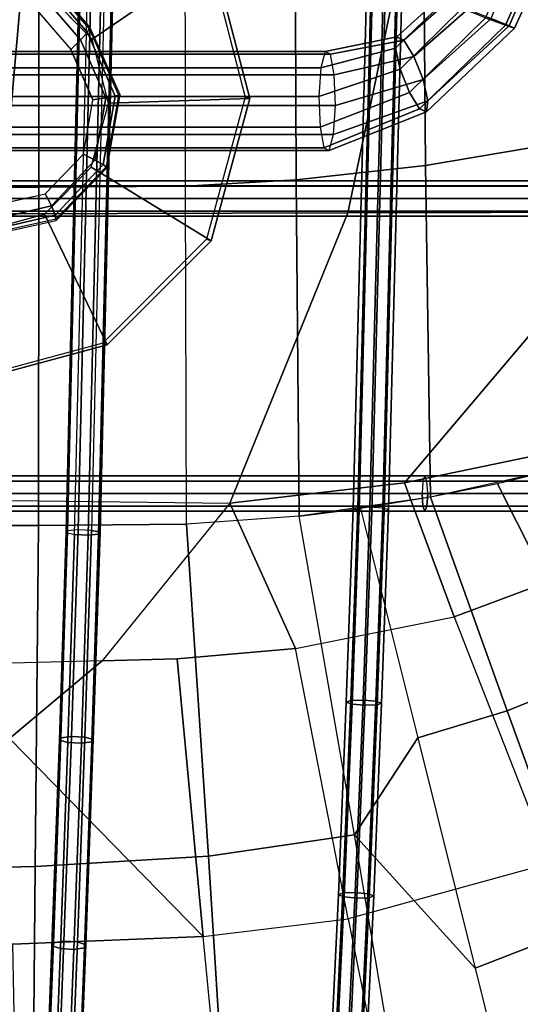
# Model space of a CAD drawing. Units: inches. Extents: x -11.7 to 14.7, y -13.1 to 13.1.
# Drawn here: x 4 to 5.9, y -7.2 to -3.3 of the extents above; entities that cross this region are included whole.
import ezdxf

# ---------------------------------------------------------------- set-up
doc = ezdxf.new("R2010")
doc.units = ezdxf.units.IN
doc.header["$MEASUREMENT"] = 0
for name, color, linetype in [('SEAT-COLUMN', 5, 'Continuous'), ('SEAT-FABRIC', 5, 'Continuous'), ('SEAT-WIRE', 5, 'Continuous')]:
    doc.layers.add(name, color=color, linetype=linetype)

msp = doc.modelspace()

# ---------------------------------------------------------------- linework, layer by layer
at = {"layer": 'SEAT-COLUMN'}
for points in [[(1.671, -0.4306, 13.4004), (4.2191, -3.3778, 13.8776), (4.2264, -3.3628, 13.9315), (1.6783, -0.4155, 13.4543)], [(4.2305, -3.3592, 14.0859), (4.2264, -3.3628, 13.9315), (1.6783, -0.4155, 13.4543), (1.6824, -0.412, 13.6087)], [(1.6058, -0.4964, 13.3416), (4.154, -3.4437, 13.8188), (4.1929, -3.407, 13.8369), (1.6448, -0.4598, 13.3597)], [(1.6448, -0.4598, 13.3597), (4.1929, -3.407, 13.8369), (4.2191, -3.3778, 13.8776), (1.671, -0.4306, 13.4004)], [(4.0575, -3.2213, 14.0524), (4.3097, -2.6762, 14.4456), (4.7089, -3.0816, 14.5215), (4.2375, -3.4041, 14.0866)], [(5.8504, -3.3499, 15.1724), (6.0173, -2.9752, 15.2168), (5.9165, -2.9677, 15.2858), (5.7717, -3.3206, 15.2476)], [(5.795, -3.3231, 14.8734), (5.9266, -2.9862, 14.9097), (6.0235, -2.9866, 14.9844), (5.8648, -3.3513, 14.9412)], [(5.886, -3.3616, 15.0554), (6.0582, -2.9823, 15.1017), (6.0173, -2.9752, 15.2168), (5.8504, -3.3499, 15.1724)], [(5.8648, -3.3513, 14.9412), (6.0235, -2.9866, 14.9844), (6.0582, -2.9823, 15.1017), (5.886, -3.3616, 15.0554)], [(4.2375, -3.4041, 14.0866), (4.7089, -3.0816, 14.5215), (4.8523, -3.6355, 14.5686), (4.3022, -3.6538, 14.1079)], [(4.7089, -3.0816, 14.5215), (4.6915, -3.0756, 14.6451), (4.8349, -3.6295, 14.6923), (4.8523, -3.6355, 14.5686)], [(5.4212, -3.4386, 15.1206), (5.6102, -3.2566, 15.1845), (5.5891, -3.2464, 15.0703), (5.4266, -3.3952, 15.0132)], [(5.4398, -3.5212, 15.175), (5.68, -3.2848, 15.2522), (5.6102, -3.2566, 15.1845), (5.4212, -3.4386, 15.1206)], [(5.4266, -3.3952, 15.0132), (5.5891, -3.2464, 15.0703), (5.6246, -3.2581, 14.9533), (5.4539, -3.4076, 14.8939)], [(5.4539, -3.4076, 14.8939), (5.6246, -3.2581, 14.9533), (5.7033, -3.2874, 14.8781), (5.4929, -3.4712, 14.8083)], [(5.4756, -3.6117, 15.1556), (5.7717, -3.3206, 15.2476), (5.68, -3.2848, 15.2522), (5.4398, -3.5212, 15.175)], [(5.4929, -3.4712, 14.8083), (5.7033, -3.2874, 14.8781), (5.795, -3.3231, 14.8734), (5.5287, -3.5616, 14.7889)], [(5.5146, -3.6753, 15.07), (5.8504, -3.3499, 15.1724), (5.7717, -3.3206, 15.2476), (5.4756, -3.6117, 15.1556)], [(5.5287, -3.5616, 14.7889), (5.795, -3.3231, 14.8734), (5.8648, -3.3513, 14.9412), (5.5473, -3.6443, 14.8434)], [(4.3272, -3.6262, 13.8987), (4.2191, -3.3778, 13.8776), (4.2264, -3.3628, 13.9315), (4.3411, -3.6217, 13.9512)], [(4.3411, -3.6217, 13.9512), (4.3467, -3.6211, 14.1121), (4.2305, -3.3592, 14.0859), (4.2264, -3.3628, 13.9315)], [(5.5419, -3.6877, 14.9507), (5.886, -3.3616, 15.0554), (5.8504, -3.3499, 15.1724), (5.5146, -3.6753, 15.07)], [(5.5473, -3.6443, 14.8434), (5.8648, -3.3513, 14.9412), (5.886, -3.3616, 15.0554), (5.5419, -3.6877, 14.9507)], [(4.2411, -3.64, 13.8385), (4.154, -3.4437, 13.8188), (4.1929, -3.407, 13.8369), (4.2913, -3.6328, 13.8583)], [(4.2913, -3.6328, 13.8583), (4.1929, -3.407, 13.8369), (4.2191, -3.3778, 13.8776), (4.3272, -3.6262, 13.8987)], [(5.1303, -3.5151, 15.0507), (5.4212, -3.4386, 15.1206), (5.4266, -3.3952, 15.0132), (5.1473, -3.4521, 14.9472)], [(5.1473, -3.4521, 14.9472), (5.4266, -3.3952, 15.0132), (5.4539, -3.4076, 14.8939), (5.1671, -3.4627, 14.8269)], [(5.1671, -3.4627, 14.8269), (5.4539, -3.4076, 14.8939), (5.4929, -3.4712, 14.8083), (5.182, -3.543, 14.7358)], [(2.6637, -3.4521, 14.5658), (5.1473, -3.4521, 14.9472), (5.1303, -3.5151, 15.0507), (2.6504, -3.5151, 14.6698)], [(2.6792, -3.4627, 14.4448), (5.1671, -3.4627, 14.8269), (5.1473, -3.4521, 14.9472), (2.6637, -3.4521, 14.5658)], [(5.1226, -3.6278, 15.0979), (5.4398, -3.5212, 15.175), (5.4212, -3.4386, 15.1206), (5.1303, -3.5151, 15.0507)], [(2.6908, -3.543, 14.3532), (5.182, -3.543, 14.7358), (5.1671, -3.4627, 14.8269), (2.6792, -3.4627, 14.4448)], [(5.182, -3.543, 14.7358), (5.4929, -3.4712, 14.8083), (5.5287, -3.5616, 14.7889), (5.1865, -3.6622, 14.7086)], [(2.6504, -3.5151, 14.6698), (5.1303, -3.5151, 15.0507), (5.1226, -3.6278, 15.0979), (2.6443, -3.6278, 14.7173)], [(5.127, -3.747, 15.0707), (5.4756, -3.6117, 15.1556), (5.4398, -3.5212, 15.175), (5.1226, -3.6278, 15.0979)], [(2.6942, -3.6622, 14.3258), (5.1865, -3.6622, 14.7086), (5.182, -3.543, 14.7358), (2.6908, -3.543, 14.3532)], [(5.1865, -3.6622, 14.7086), (5.5287, -3.5616, 14.7889), (5.5473, -3.6443, 14.8434), (5.1788, -3.7749, 14.7558)], [(5.127, -3.747, 15.0707), (2.6477, -3.747, 14.6899), (2.6443, -3.6278, 14.7173), (5.1226, -3.6278, 15.0979)], [(4.2039, -3.852, 13.8405), (4.2411, -3.64, 13.8385), (4.2913, -3.6328, 13.8583), (4.2485, -3.8755, 13.8605)], [(4.7015, -4.1894, 14.5743), (4.2342, -3.9035, 14.1104), (4.3022, -3.6538, 14.1079), (4.8523, -3.6355, 14.5686)], [(4.2485, -3.8755, 13.8605), (4.2913, -3.6328, 13.8583), (4.3272, -3.6262, 13.8987), (4.2802, -3.8931, 13.9009)], [(4.2802, -3.8931, 13.9009), (4.3272, -3.6262, 13.8987), (4.3411, -3.6217, 13.9512), (4.2921, -3.9012, 13.9532)], [(4.2921, -3.9012, 13.9532), (4.2969, -3.9043, 14.1148), (4.3467, -3.6211, 14.1121), (4.3411, -3.6217, 13.9512)], [(4.6841, -4.1833, 14.698), (4.7015, -4.1894, 14.5743), (4.8523, -3.6355, 14.5686), (4.8349, -3.6295, 14.6923)], [(5.142, -3.8273, 14.9795), (5.5146, -3.6753, 15.07), (5.4756, -3.6117, 15.1556), (5.127, -3.747, 15.0707)], [(5.1788, -3.7749, 14.7558), (5.5473, -3.6443, 14.8434), (5.5419, -3.6877, 14.9507), (5.1618, -3.8379, 14.8593)], [(5.1865, -3.6622, 14.7086), (2.6942, -3.6622, 14.3258), (2.6881, -3.7749, 14.3732), (5.1788, -3.7749, 14.7558)], [(5.1618, -3.8379, 14.8593), (5.5419, -3.6877, 14.9507), (5.5146, -3.6753, 15.07), (5.142, -3.8273, 14.9795)], [(5.142, -3.8273, 14.9795), (2.6593, -3.8273, 14.5982), (2.6477, -3.747, 14.6899), (5.127, -3.747, 15.0707)], [(5.1788, -3.7749, 14.7558), (2.6881, -3.7749, 14.3732), (2.6748, -3.8379, 14.4773), (5.1618, -3.8379, 14.8593)], [(5.1618, -3.8379, 14.8593), (2.6748, -3.8379, 14.4773), (2.6593, -3.8273, 14.5982), (5.142, -3.8273, 14.9795)], [(4.055, -4.0071, 13.8241), (4.2039, -3.852, 13.8405), (4.2485, -3.8755, 13.8605), (4.079, -4.0541, 13.8427)], [(4.079, -4.0541, 13.8427), (4.2485, -3.8755, 13.8605), (4.2802, -3.8931, 13.9009), (4.0937, -4.0897, 13.8833)], [(4.2968, -4.5948, 14.5371), (4.0517, -4.0863, 14.0937), (4.2342, -3.9035, 14.1104), (4.7015, -4.1894, 14.5743)], [(4.0937, -4.0897, 13.8833), (4.2802, -3.8931, 13.9009), (4.2921, -3.9012, 13.9532), (4.0959, -4.1058, 13.9368)], [(4.0959, -4.1058, 13.9368), (4.098, -4.1109, 14.0929), (4.2969, -3.9043, 14.1148), (4.2921, -3.9012, 13.9532)], [(3.8459, -4.053, 13.795), (4.055, -4.0071, 13.8241), (4.079, -4.0541, 13.8427), (3.8391, -4.1093, 13.8109)], [(3.8391, -4.1093, 13.8109), (4.079, -4.0541, 13.8427), (4.0937, -4.0897, 13.8833), (3.8297, -4.1506, 13.8518)], [(3.7467, -4.7432, 14.4669), (3.8037, -4.1532, 14.062), (4.0517, -4.0863, 14.0937), (4.2968, -4.5948, 14.5371)], [(3.8201, -4.1666, 13.9077), (3.8194, -4.1717, 14.0541), (4.098, -4.1109, 14.0929), (4.0959, -4.1058, 13.9368)], [(3.8297, -4.1506, 13.8518), (4.0937, -4.0897, 13.8833), (4.0959, -4.1058, 13.9368), (3.8201, -4.1666, 13.9077)], [(4.2794, -4.5888, 14.6607), (4.2968, -4.5948, 14.5371), (4.7015, -4.1894, 14.5743), (4.6841, -4.1833, 14.698)], [(3.7293, -4.7372, 14.5905), (3.7467, -4.7432, 14.4669), (4.2968, -4.5948, 14.5371), (4.2794, -4.5888, 14.6607)]]:
    msp.add_3dface(points, dxfattribs=at)
for points, invisible_edges in [([(0.4242, -1.4435, 13.2015), (1.6058, -0.4964, 13.3416), (4.154, -3.4437, 13.8188), (3.6468, -3.9753, 13.7631)], 5), ([(3.8104, -3.1544, 14.0144), (3.8037, -4.1532, 14.062), (4.0517, -4.0863, 14.0937), (4.0575, -3.2213, 14.0524)], 5), ([(4.0575, -3.2213, 14.0524), (4.0517, -4.0863, 14.0937), (4.2342, -3.9035, 14.1104), (4.2375, -3.4041, 14.0866)], 5), ([(4.2375, -3.4041, 14.0866), (4.2342, -3.9035, 14.1104), (4.3022, -3.6538, 14.1079)], 1), ([(4.2411, -3.64, 13.8385), (3.8459, -4.053, 13.795), (3.6468, -3.9753, 13.7631), (4.154, -3.4437, 13.8188)], 5), ([(4.055, -4.0071, 13.8241), (4.2039, -3.852, 13.8405), (4.2411, -3.64, 13.8385), (3.8459, -4.053, 13.795)], 4)]:
    msp.add_3dface(points, dxfattribs=dict(at, invisible_edges=invisible_edges))
at = {"layer": 'SEAT-FABRIC'}
for points in [[(5.5278, -2.5993, 15.347), (6.0258, -2.5428, 15.4432), (6.0388, -3.8121, 15.5195), (5.5377, -3.8969, 15.4245)], [(5.0291, -2.6362, 15.2521), (5.5278, -2.5993, 15.347), (5.5377, -3.8969, 15.4245), (5.0342, -3.9524, 15.3284)], [(4.6001, -2.6524, 15.1715), (5.0291, -2.6362, 15.2521), (5.0342, -3.9524, 15.3284), (4.6015, -3.9769, 15.2464)], [(3.0083, -3.981, 14.9541), (4.0299, -3.9808, 15.1393), (4.0299, -2.6548, 15.0657), (3.0077, -2.6551, 14.8752)], [(4.0299, -3.9808, 15.1393), (4.6015, -3.9769, 15.2464), (4.6001, -2.6524, 15.1715), (4.0299, -2.6548, 15.0657)], [(2.4908, -2.8314, 15.2965), (2.5322, -4.0891, 15.3718), (3.8852, -4.0842, 15.6247), (3.9946, -2.8353, 15.572)], [(3.9946, -2.8353, 15.572), (3.8852, -4.0842, 15.6247), (5.2358, -4.081, 15.8903), (5.4955, -2.8421, 15.8627)], [(5.4955, -2.842, 15.8627), (5.2358, -4.0808, 15.8902), (6.3505, -4.0786, 16.115), (6.5902, -2.8403, 16.08)], [(5.5377, -3.8969, 15.4245), (6.0388, -3.8121, 15.5195), (6.0636, -5.0774, 15.6431), (5.5578, -5.1897, 15.5586)], [(5.0342, -3.9524, 15.3284), (5.5377, -3.8969, 15.4245), (5.5578, -5.1897, 15.5586), (5.0459, -5.263, 15.4707)], [(4.6015, -3.9769, 15.2464), (5.0342, -3.9524, 15.3284), (5.0459, -5.263, 15.4707), (4.606, -5.2951, 15.3936)], [(3.0062, -5.3, 15.1082), (4.029, -5.3, 15.2891), (4.0299, -3.9808, 15.1393), (3.0083, -3.981, 14.9541)], [(4.029, -5.3, 15.2891), (4.606, -5.2951, 15.3936), (4.6015, -3.9769, 15.2464), (4.0299, -3.9808, 15.1393)], [(3.8852, -4.0842, 15.6247), (3.5965, -5.1981, 15.7108), (4.7747, -5.2124, 15.9264), (5.2358, -4.081, 15.8903)], [(5.2358, -4.0808, 15.8902), (4.7747, -5.2124, 15.9264), (5.4557, -5.1332, 16.0449), (6.3505, -4.0786, 16.115)], [(5.9554, -5.0298, 16.1292), (5.9554, -5.0298, 16.1292), (6.3505, -4.0786, 16.115), (5.4557, -5.1332, 16.0449)], [(5.4557, -5.1332, 16.0449), (5.6503, -5.656, 16.1359), (6.2351, -5.4371, 16.2145), (5.9554, -5.0298, 16.1292)], [(6.0636, -5.0774, 15.6431), (5.8195, -5.1366, 15.6027), (6.1962, -5.8845, 15.7319), (6.4241, -5.5929, 15.7485)], [(4.7747, -5.2124, 15.9264), (5.0311, -5.7789, 16.0475), (5.6503, -5.656, 16.1359), (5.4557, -5.1332, 16.0449)], [(5.8195, -5.1366, 15.6027), (5.5578, -5.1897, 15.5586), (5.8574, -6.0215, 15.6927), (6.1962, -5.8845, 15.7319)], [(4.7747, -5.2124, 15.9264), (4.2771, -5.8275, 15.9301), (3.2149, -5.8545, 15.7649), (3.5965, -5.1981, 15.7108)], [(4.5695, -5.8188, 15.9772), (5.0311, -5.7789, 16.0475), (4.7747, -5.2124, 15.9264), (4.2771, -5.8275, 15.9301)], [(5.5578, -5.1897, 15.5586), (5.2843, -5.2338, 15.5119), (5.5084, -6.1274, 15.6522), (5.8574, -6.0215, 15.6927)], [(5.5084, -6.1274, 15.6522), (5.2608, -6.5048, 15.6611), (5.0459, -5.263, 15.4707), (5.2843, -5.2338, 15.5119)], [(4.606, -5.2951, 15.3936), (4.029, -5.3, 15.2891), (4.016, -6.6285, 15.5186), (4.6913, -6.5887, 15.6014)], [(5.0459, -5.263, 15.4707), (4.606, -5.2951, 15.3936), (4.6913, -6.5887, 15.6014), (5.2608, -6.5048, 15.6611)], [(4.029, -5.3, 15.2891), (3.0062, -5.3, 15.1082), (2.9625, -6.6539, 15.3781), (4.016, -6.6285, 15.5186)], [(6.787, -6.2048, 16.3069), (6.2351, -5.4371, 16.2145), (5.6503, -5.656, 16.1359), (6.026, -6.6161, 16.2559)], [(5.6503, -5.656, 16.1359), (6.026, -6.6161, 16.2559), (5.2365, -6.8333, 16.2046), (5.0311, -5.7789, 16.0475)], [(5.2365, -6.8333, 16.2046), (5.0311, -5.7789, 16.0475), (4.5695, -5.8188, 15.9772), (4.6706, -6.9021, 16.1581)], [(4.2771, -5.8275, 15.9301), (4.2771, -5.8275, 15.9301), (3.2149, -5.8545, 15.7649), (3.9159, -6.1299, 15.9238)], [(4.5695, -5.8188, 15.9772), (4.2771, -5.8275, 15.9301), (3.9159, -6.1299, 15.9238), (4.6706, -6.9021, 16.1581)], [(6.1962, -5.8845, 15.7319), (5.8574, -6.0215, 15.6927), (6.1607, -6.8585, 15.7752), (6.5811, -6.6367, 15.7912)], [(5.8574, -6.0215, 15.6927), (5.5084, -6.1274, 15.6522), (5.7323, -7.0256, 15.7599), (6.1607, -6.8585, 15.7752)], [(3.9159, -6.1299, 15.9238), (3.4616, -6.4357, 15.9159), (3.9268, -6.9312, 16.0815), (4.6706, -6.9021, 16.1581)], [(5.5084, -6.1274, 15.6522), (5.5084, -6.1274, 15.6522), (5.7323, -7.0256, 15.7599), (5.2608, -6.5048, 15.6611)], [(5.2608, -6.5048, 15.6611), (4.6913, -6.5887, 15.6014), (4.7728, -7.8807, 15.8206), (5.4713, -7.7514, 15.8223)], [(5.9556, -7.9275, 15.8323), (5.4713, -7.7514, 15.8223), (5.2608, -6.5048, 15.6611), (5.7323, -7.0256, 15.7599)], [(4.6913, -6.5887, 15.6014), (4.016, -6.6285, 15.5186), (4.0043, -7.9481, 15.7949), (4.7728, -7.8807, 15.8206)], [(4.016, -6.6285, 15.5186), (2.9625, -6.6539, 15.3781), (2.9248, -7.9868, 15.7391), (4.0043, -7.9481, 15.7949)], [(5.2365, -6.8333, 16.2046), (5.3932, -7.6058, 16.3067), (6.3265, -7.3305, 16.2936), (6.026, -6.6161, 16.2559)], [(4.7481, -7.6946, 16.295), (4.6706, -6.9021, 16.1581), (5.2365, -6.8333, 16.2046), (5.3932, -7.6058, 16.3067)], [(6.1607, -6.8585, 15.7752), (5.7323, -7.0256, 15.7599), (5.9556, -7.9275, 15.8323), (6.4666, -7.6983, 15.7887)], [(4.6706, -6.9021, 16.1581), (3.9268, -6.9312, 16.0815), (3.9431, -7.7404, 16.2578), (4.7481, -7.6946, 16.295)]]:
    msp.add_3dface(points, dxfattribs=at)
at = {"layer": 'SEAT-WIRE'}
for points in [[(5.2562, -5.2351, 15.3261), (5.3235, -2.6217, 15.1283), (5.341, -2.6191, 15.1781), (5.2738, -5.2299, 15.3756)], [(5.2789, -5.2414, 15.2788), (5.3463, -2.6249, 15.0808), (5.3235, -2.6217, 15.1283), (5.2562, -5.2351, 15.3261)], [(5.2738, -5.2299, 15.3756), (5.341, -2.6191, 15.1781), (5.3887, -2.6186, 15.2009), (5.3215, -5.2288, 15.3983)], [(5.3287, -5.2451, 15.2615), (5.3961, -2.6267, 15.0633), (5.3463, -2.6249, 15.0808), (5.2789, -5.2414, 15.2788)], [(5.4385, -2.6204, 15.1834), (5.3712, -5.2325, 15.381), (5.3215, -5.2288, 15.3983), (5.3887, -2.6186, 15.2009)], [(5.3961, -2.6267, 15.0633), (5.3287, -5.2451, 15.2615), (5.3763, -5.244, 15.2842), (5.4437, -2.6262, 15.0862)], [(5.4613, -2.6236, 15.1359), (5.3939, -5.2388, 15.3337), (5.3712, -5.2325, 15.381), (5.4385, -2.6204, 15.1834)], [(5.4437, -2.6262, 15.0862), (5.3763, -5.244, 15.2842), (5.3939, -5.2388, 15.3337), (5.4613, -2.6236, 15.1359)], [(4.2047, -2.6649, 14.989), (4.1417, -5.3201, 15.2022), (4.1362, -5.3275, 15.1501), (4.1993, -2.6685, 14.9367)], [(4.1993, -2.6685, 14.9367), (4.1362, -5.3275, 15.1501), (4.1694, -5.3344, 15.1097), (4.2326, -2.672, 14.8959)], [(4.2457, -2.6631, 15.0224), (4.1828, -5.3166, 15.2352), (4.1417, -5.3201, 15.2022), (4.2047, -2.6649, 14.989)], [(4.1694, -5.3344, 15.1097), (4.2326, -2.672, 14.8959), (4.2851, -2.6732, 14.8906), (4.2219, -5.3367, 15.1044)], [(4.2982, -2.6643, 15.0171), (4.2353, -5.319, 15.23), (4.1828, -5.3166, 15.2352), (4.2457, -2.6631, 15.0224)], [(4.2219, -5.3367, 15.1044), (4.2851, -2.6732, 14.8906), (4.3261, -2.6714, 14.924), (4.263, -5.3332, 15.1375)], [(4.2685, -5.3258, 15.1895), (4.3315, -2.6677, 14.9764), (4.2982, -2.6643, 15.0171), (4.2353, -5.319, 15.23)], [(4.263, -5.3332, 15.1375), (4.3261, -2.6714, 14.924), (4.3315, -2.6677, 14.9764), (4.2685, -5.3258, 15.1895)], [(2.0162, -4.025, 14.7464), (6.7865, -4.025, 15.4884), (6.8031, -3.9756, 15.5097), (2.0312, -3.9758, 14.7679)], [(2.0312, -3.9758, 14.7679), (6.8031, -3.9756, 15.5097), (6.8427, -3.956, 15.5592), (2.067, -3.956, 14.8179)], [(2.067, -3.956, 14.8179), (6.8427, -3.956, 15.5592), (6.8789, -3.9772, 15.6116), (2.1003, -3.977, 14.8701)], [(2.1003, -3.977, 14.8701), (6.8789, -3.9772, 15.6116), (6.8883, -4.025, 15.6435), (2.1101, -4.025, 14.8992)], [(6.7865, -4.025, 15.4884), (2.0162, -4.025, 14.7464), (2.0312, -4.0742, 14.7679), (6.8031, -4.0744, 15.5098)], [(6.8722, -4.0742, 15.6215), (2.0954, -4.0741, 14.8773), (2.1101, -4.025, 14.8992), (6.8883, -4.025, 15.6435)], [(6.8031, -4.0744, 15.5098), (2.0312, -4.0742, 14.7679), (2.0659, -4.094, 14.8193), (6.8411, -4.094, 15.5611)], [(6.8411, -4.094, 15.5611), (2.0659, -4.094, 14.8193), (2.0954, -4.0741, 14.8773), (6.8722, -4.0742, 15.6215)], [(3.3922, -5.1262, 15.1929), (5.5282, -5.1262, 15.5197), (5.525, -5.175, 15.5397), (3.3915, -5.175, 15.2132)], [(3.3943, -5.106, 15.1439), (5.5359, -5.106, 15.4716), (5.5282, -5.1262, 15.5197), (3.3922, -5.1262, 15.1929)], [(3.3963, -5.1262, 15.0949), (5.5435, -5.1262, 15.4234), (5.5359, -5.106, 15.4716), (3.3943, -5.106, 15.1439)], [(3.397, -5.175, 15.0746), (5.5467, -5.175, 15.4034), (5.5435, -5.1262, 15.4234), (3.3963, -5.1262, 15.0949)], [(6.1279, -5.1262, 15.6138), (5.5282, -5.1262, 15.5197), (5.525, -5.175, 15.5397), (6.1276, -5.175, 15.6343)], [(6.129, -5.106, 15.5647), (5.5359, -5.106, 15.4716), (5.5282, -5.1262, 15.5197), (6.1279, -5.1262, 15.6138)], [(6.1301, -5.1262, 15.5155), (5.5435, -5.1262, 15.4234), (5.5359, -5.106, 15.4716), (6.129, -5.106, 15.5647)], [(6.1305, -5.175, 15.4951), (5.5467, -5.175, 15.4034), (5.5435, -5.1262, 15.4234), (6.1301, -5.1262, 15.5155)], [(5.5282, -5.2238, 15.5197), (3.3922, -5.2238, 15.1929), (3.3915, -5.175, 15.2132), (5.525, -5.175, 15.5397)], [(5.5467, -5.175, 15.4034), (3.397, -5.175, 15.0746), (3.3963, -5.2238, 15.0949), (5.5435, -5.2238, 15.4234)], [(5.525, -5.175, 15.5397), (6.1276, -5.175, 15.6343), (6.1279, -5.2238, 15.6138), (5.5282, -5.2238, 15.5197)], [(5.5435, -5.2238, 15.4234), (6.1301, -5.2238, 15.5155), (6.1305, -5.175, 15.4951), (5.5467, -5.175, 15.4034)], [(5.5359, -5.244, 15.4716), (3.3943, -5.244, 15.1439), (3.3922, -5.2238, 15.1929), (5.5282, -5.2238, 15.5197)], [(5.5435, -5.2238, 15.4234), (3.3963, -5.2238, 15.0949), (3.3943, -5.244, 15.1439), (5.5359, -5.244, 15.4716)], [(5.2562, -5.2351, 15.3261), (5.2292, -5.9881, 15.4298), (5.2468, -5.9819, 15.4791), (5.2738, -5.2299, 15.3756)], [(5.2789, -5.2414, 15.2788), (5.2518, -5.9955, 15.3827), (5.2292, -5.9881, 15.4298), (5.2562, -5.2351, 15.3261)], [(5.2738, -5.2299, 15.3756), (5.2468, -5.9819, 15.4791), (5.2945, -5.9805, 15.5019), (5.3215, -5.2288, 15.3983)], [(5.3287, -5.2451, 15.2615), (5.3015, -5.9999, 15.3654), (5.2518, -5.9955, 15.3827), (5.2789, -5.2414, 15.2788)], [(5.3442, -5.9848, 15.4846), (5.3712, -5.2325, 15.381), (5.3215, -5.2288, 15.3983), (5.2945, -5.9805, 15.5019)], [(5.3015, -5.9999, 15.3654), (5.3287, -5.2451, 15.2615), (5.3763, -5.244, 15.2842), (5.3492, -5.9985, 15.3881)], [(5.3669, -5.9923, 15.4375), (5.3939, -5.2388, 15.3337), (5.3712, -5.2325, 15.381), (5.3442, -5.9848, 15.4846)], [(5.3492, -5.9985, 15.3881), (5.3763, -5.244, 15.2842), (5.3939, -5.2388, 15.3337), (5.3669, -5.9923, 15.4375)], [(5.5282, -5.2238, 15.5197), (6.1279, -5.2238, 15.6138), (6.129, -5.244, 15.5647), (5.5359, -5.244, 15.4716)], [(5.5359, -5.244, 15.4716), (6.129, -5.244, 15.5647), (6.1301, -5.2238, 15.5155), (5.5435, -5.2238, 15.4234)], [(4.1362, -5.3275, 15.1501), (4.11, -6.1366, 15.287), (4.1156, -6.1268, 15.3386), (4.1417, -5.3201, 15.2022)], [(4.1694, -5.3344, 15.1097), (4.1432, -6.1455, 15.2469), (4.11, -6.1366, 15.287), (4.1362, -5.3275, 15.1501)], [(4.1417, -5.3201, 15.2022), (4.1156, -6.1268, 15.3386), (4.1567, -6.1219, 15.3714), (4.1828, -5.3166, 15.2352)], [(4.1432, -6.1455, 15.2469), (4.1694, -5.3344, 15.1097), (4.2219, -5.3367, 15.1044), (4.1957, -6.1483, 15.2418)], [(4.1828, -5.3166, 15.2352), (4.1567, -6.1219, 15.3714), (4.2092, -6.1247, 15.3663), (4.2353, -5.319, 15.23)], [(4.1957, -6.1483, 15.2418), (4.2219, -5.3367, 15.1044), (4.263, -5.3332, 15.1375), (4.2367, -6.1434, 15.2746)], [(4.2423, -6.1336, 15.3262), (4.2685, -5.3258, 15.1895), (4.2353, -5.319, 15.23), (4.2092, -6.1247, 15.3663)], [(4.2367, -6.1434, 15.2746), (4.263, -5.3332, 15.1375), (4.2685, -5.3258, 15.1895), (4.2423, -6.1336, 15.3262)], [(5.2292, -5.9881, 15.4298), (5.1986, -6.739, 15.5466), (5.2163, -6.7318, 15.5959), (5.2468, -5.9819, 15.4791)], [(5.2468, -5.9819, 15.4791), (5.2163, -6.7318, 15.5959), (5.2639, -6.7302, 15.6185), (5.2945, -5.9805, 15.5019)], [(5.3136, -6.7351, 15.6014), (5.3442, -5.9848, 15.4846), (5.2945, -5.9805, 15.5019), (5.2639, -6.7302, 15.6185)], [(5.3363, -6.7437, 15.5544), (5.3669, -5.9923, 15.4375), (5.3442, -5.9848, 15.4846), (5.3136, -6.7351, 15.6014)], [(5.2518, -5.9955, 15.3827), (5.2212, -6.7476, 15.4997), (5.1986, -6.739, 15.5466), (5.2292, -5.9881, 15.4298)], [(5.3015, -5.9999, 15.3654), (5.2709, -6.7526, 15.4826), (5.2212, -6.7476, 15.4997), (5.2518, -5.9955, 15.3827)], [(5.2709, -6.7526, 15.4826), (5.3015, -5.9999, 15.3654), (5.3492, -5.9985, 15.3881), (5.3185, -6.751, 15.5052)], [(5.3185, -6.751, 15.5052), (5.3492, -5.9985, 15.3881), (5.3669, -5.9923, 15.4375), (5.3363, -6.7437, 15.5544)], [(4.11, -6.1366, 15.287), (4.0811, -6.9381, 15.4628), (4.0868, -6.9259, 15.5138), (4.1156, -6.1268, 15.3386)], [(4.1432, -6.1455, 15.2469), (4.1142, -6.9491, 15.4231), (4.0811, -6.9381, 15.4628), (4.11, -6.1366, 15.287)], [(4.1156, -6.1268, 15.3386), (4.0868, -6.9259, 15.5138), (4.1279, -6.9195, 15.5464), (4.1567, -6.1219, 15.3714)], [(4.1567, -6.1219, 15.3714), (4.1279, -6.9195, 15.5464), (4.1804, -6.9228, 15.5413), (4.2092, -6.1247, 15.3663)], [(4.2135, -6.9337, 15.5016), (4.2423, -6.1336, 15.3262), (4.2092, -6.1247, 15.3663), (4.1804, -6.9228, 15.5413)], [(4.2078, -6.9459, 15.4505), (4.2367, -6.1434, 15.2746), (4.2423, -6.1336, 15.3262), (4.2135, -6.9337, 15.5016)], [(4.1142, -6.9491, 15.4231), (4.1432, -6.1455, 15.2469), (4.1957, -6.1483, 15.2418), (4.1667, -6.9523, 15.418)], [(4.1667, -6.9523, 15.418), (4.1957, -6.1483, 15.2418), (4.2367, -6.1434, 15.2746), (4.2078, -6.9459, 15.4505)], [(5.1986, -6.739, 15.5466), (5.1394, -7.9762, 15.7397), (5.156, -7.9746, 15.7902), (5.2163, -6.7318, 15.5959)], [(5.2212, -6.7476, 15.4997), (5.1627, -7.9753, 15.6923), (5.1394, -7.9762, 15.7397), (5.1986, -6.739, 15.5466)], [(5.2163, -6.7318, 15.5959), (5.156, -7.9746, 15.7902), (5.2045, -7.9712, 15.8131), (5.2639, -6.7302, 15.6185)], [(5.2709, -6.7526, 15.4826), (5.2126, -7.9719, 15.6738), (5.1627, -7.9753, 15.6923), (5.2212, -6.7476, 15.4997)], [(5.2544, -7.968, 15.7946), (5.3136, -6.7351, 15.6014), (5.2639, -6.7302, 15.6185), (5.2045, -7.9712, 15.8131)], [(5.2126, -7.9719, 15.6738), (5.2709, -6.7526, 15.4826), (5.3185, -6.751, 15.5052), (5.2611, -7.9682, 15.6966)], [(5.2777, -7.9668, 15.7471), (5.3363, -6.7437, 15.5544), (5.3136, -6.7351, 15.6014), (5.2544, -7.968, 15.7946)], [(5.2611, -7.9682, 15.6966), (5.3185, -6.751, 15.5052), (5.3363, -6.7437, 15.5544), (5.2777, -7.9668, 15.7471)], [(4.0811, -6.9381, 15.4628), (4.0527, -7.6644, 15.6496), (4.0584, -7.6522, 15.7007), (4.0868, -6.9259, 15.5138)], [(4.1142, -6.9491, 15.4231), (4.0858, -7.6754, 15.61), (4.0527, -7.6644, 15.6496), (4.0811, -6.9381, 15.4628)], [(4.0868, -6.9259, 15.5138), (4.0584, -7.6522, 15.7007), (4.0995, -7.6461, 15.7333), (4.1279, -6.9195, 15.5464)], [(4.1279, -6.9195, 15.5464), (4.0995, -7.6461, 15.7333), (4.152, -7.6496, 15.7283), (4.1804, -6.9228, 15.5413)], [(4.1383, -7.6788, 15.605), (4.1667, -6.9523, 15.418), (4.2078, -6.9459, 15.4505), (4.1794, -7.6727, 15.6375)], [(4.1851, -7.6606, 15.6886), (4.2135, -6.9337, 15.5016), (4.1804, -6.9228, 15.5413), (4.152, -7.6496, 15.7283)], [(4.1794, -7.6727, 15.6375), (4.2078, -6.9459, 15.4505), (4.2135, -6.9337, 15.5016), (4.1851, -7.6606, 15.6886)], [(4.0858, -7.6754, 15.61), (4.1142, -6.9491, 15.4231), (4.1667, -6.9523, 15.418), (4.1383, -7.6788, 15.605)]]:
    msp.add_3dface(points, dxfattribs=at)

doc.saveas('drawing.dxf')
